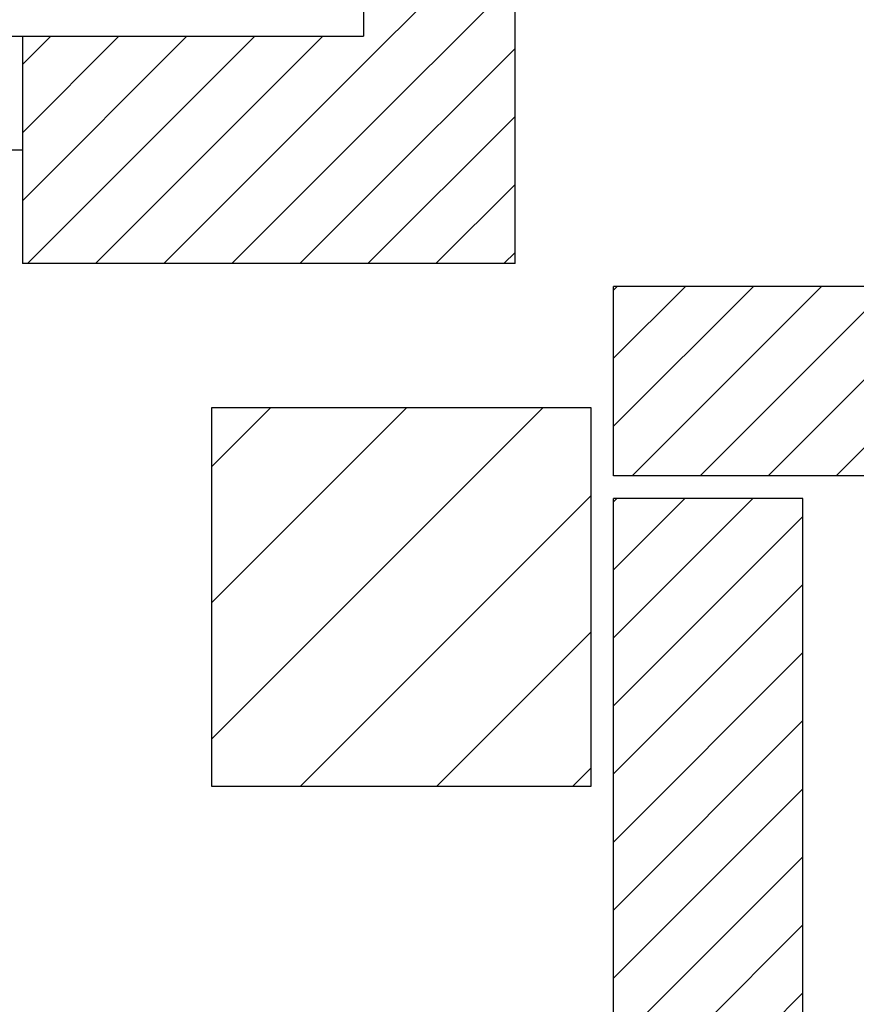
# Model space of a CAD drawing. Units: millimetres. Extents: x -7449 to -7320, y -13376 to -13282.
# Drawn here: x -7433 to -7432, y -13356 to -13355 of the extents above; entities that cross this region are included whole.
import ezdxf

# ---------------------------------------------------------------- set-up
doc = ezdxf.new("R2010")
doc.units = ezdxf.units.MM
doc.header["$LTSCALE"] = 2
for name, color, linetype in [('02 APE-PILASTRI', 2, 'Continuous'), ('06 APE VARIO', 7, 'Continuous'), ('Cartongessi', 1, 'Continuous')]:
    doc.layers.add(name, color=color, linetype=linetype)
pattern_1 = [(45, (-7353.7117, -13360.66041), (-0.04490128, 0.04490128), [])]

msp = doc.modelspace()

# ---------------------------------------------------------------- hatches: boundary and pattern name
at = {"layer": '02 APE-PILASTRI', "linetype": 'Continuous', "ltscale": 5}
h = msp.add_hatch(dxfattribs=at)
h.set_pattern_fill('ANSI31', color=3, scale=0.04)
h.set_pattern_definition([(45, (-7369.27472, -13352.5776), (-0.08980256, 0.08980256), [])])
h.paths.add_polyline_path([(-7431.9659, -13355.664), (-7431.9659, -13355.164), (-7432.4659, -13355.164), (-7432.4659, -13355.664)])
at = {"layer": '06 APE VARIO', "linetype": 'Continuous', "ltscale": 5}
h = msp.add_hatch(dxfattribs=at)
h.set_pattern_fill('ANSI31', color=256, scale=0.02)
h.set_pattern_definition(pattern_1)
h.paths.add_polyline_path([(-7432.0659, -13347.0277), (-7432.2659, -13347.0277), (-7432.2659, -13349.234), (-7433.2159, -13349.234), (-7433.2159, -13349.434), (-7432.2659, -13349.434), (-7432.2659, -13354.974), (-7432.0659, -13354.974)])
h = msp.add_hatch(dxfattribs=at)
h.set_pattern_fill('ANSI31', scale=0.02)
h.set_pattern_definition(pattern_1)
h.paths.add_polyline_path([(-7432.7159, -13354.674), (-7432.7159, -13354.974), (-7432.2659, -13354.974), (-7432.2659, -13354.674)])
h = msp.add_hatch(dxfattribs=at)
h.set_pattern_fill('ANSI31', color=256, scale=0.02)
h.set_pattern_definition(pattern_1)
h.paths.add_polyline_path([(-7431.9359, -13355.004), (-7431.9359, -13355.254), (-7431.3409, -13355.254), (-7431.3409, -13355.004)])
h = msp.add_hatch(dxfattribs=at)
h.set_pattern_fill('ANSI31', color=256, scale=0.02)
h.set_pattern_definition([(45, (-7353.7017, -13360.66041), (-0.04490128, 0.04490128), [])])
h.paths.add_polyline_path([(-7431.9359, -13371.914), (-7431.6859, -13371.914), (-7431.6859, -13355.284), (-7431.9359, -13355.284)])

# ---------------------------------------------------------------- linework, layer by layer
at = {"layer": '02 APE-PILASTRI', "linetype": 'Continuous', "ltscale": 5}
for p, q in [((-7432.0659, -13354.974), (-7432.0659, -13347.024)), ((-7432.2659, -13349.434), (-7432.2659, -13354.674)), ((-7432.7159, -13354.674), (-7432.7159, -13354.974)), ((-7432.7159, -13354.674), (-7432.2659, -13354.674)), ((-7432.0659, -13354.974), (-7432.7159, -13354.974)), ((-7431.3409, -13355.004), (-7431.9359, -13355.004)), ((-7431.9359, -13355.254), (-7431.9359, -13355.004)), ((-7431.3409, -13355.254), (-7431.9359, -13355.254)), ((-7431.9359, -13371.914), (-7431.9359, -13355.284)), ((-7431.6859, -13355.284), (-7431.9359, -13355.284)), ((-7431.6859, -13371.914), (-7431.6859, -13355.284))]:
    msp.add_line(p, q, dxfattribs=at)
msp.add_lwpolyline([(-7432.4659, -13355.664), (-7432.4659, -13355.164), (-7431.9659, -13355.164), (-7431.9659, -13355.664), (-7432.4659, -13355.664)], dxfattribs=at)
at = {"layer": 'Cartongessi'}
for p, q in [((-7433.2709, -13354.674), (-7432.7159, -13354.674)), ((-7433.2709, -13354.824), (-7432.7159, -13354.824))]:
    msp.add_line(p, q, dxfattribs=at)

doc.saveas('drawing.dxf')
